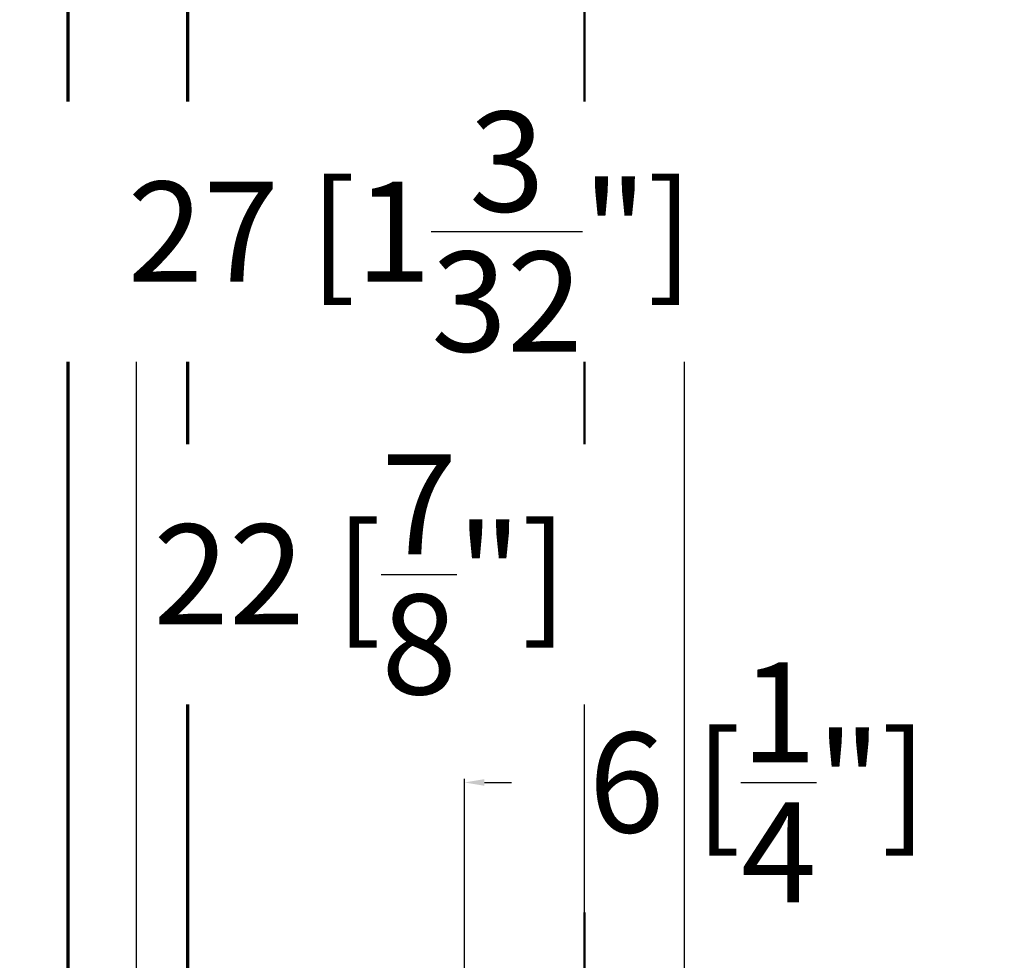
# Model space of a CAD drawing. Units: millimetres. Extents: x 14634 to 15888, y 7000 to 12906.
# Drawn here: x 14828 to 14878, y 12270 to 12317 of the extents above; entities that cross this region are included whole.
import ezdxf

# ---------------------------------------------------------------- set-up
doc = ezdxf.new("R2010")
doc.units = ezdxf.units.MM
doc.header["$PDMODE"] = 3
doc.layers.add('S13_Zubehör_Kontur', color=32, linetype='Continuous', lineweight=50)
doc.layers.add('S15_Glas_Kontur', color=4, linetype='Continuous', lineweight=70)
doc.styles.get("Standard").update_dxf_attribs({"font": 'ARIALUNI.TTF'})
doc.dimstyles.get("Standard").update_dxf_attribs({"dimtxt": 5, "dimasz": 1, "dimexe": 0.18, "dimexo": 1, "dimgap": 0.09, "dimtad": 0, "dimdec": 0, "dimzin": 0, "dimdsep": 46, "dimtxsty": 'Standard', "dimcen": 0.09, "dimadec": 0, "dimazin": 0, "dimtfac": 1, "dimtdec": 0, "dimtofl": 0, "dimtmove": 0, "dimatfit": 3, "dimfxl": 1, "dimtfill": 1, "dimtolj": 1, "dimtzin": 0, "dimarcsym": 0})

# ---------------------------------------------------------------- blocks, each defined once
blk = doc.blocks.new('*U262')
at = {"layer": 'S15_Glas_Kontur', "color": 4}
for p, q in [((-5664.646999767055, 3112.663560228575), (-5566.646377775127, 3112.663560228575)), ((-5664.646999767055, 3074.663560228575), (-5664.646999767055, 3112.663560228575)), ((-5566.646377775127, 3106.663560228575), (-5664.646999767055, 3106.663560228575)), ((-5655.646999767055, 3106.663560228575), (-5655.646999767055, 3095.663560228575)), ((-5566.646377775127, 3095.663560228575), (-5664.646999767055, 3095.663560228575)), ((-5655.646999767055, 3095.663560228575), (-5664.646999767055, 3095.663560228575)), ((-5664.646999767055, 3091.663560228575), (-5566.646377775127, 3091.663560228575)), ((-5655.646999767055, 3091.663560228575), (-5664.646999767055, 3091.663560228575)), ((-5655.646999767055, 3080.663560228575), (-5655.646999767055, 3091.663560228575)), ((-5566.646377775127, 3080.663560228575), (-5664.646999767055, 3080.663560228575)), ((-5664.646999767055, 3074.663560228575), (-5566.646377775127, 3074.663560228575))]:
    blk.add_line(p, q, dxfattribs=at)
blk = doc.blocks.new('*D397')
at = {"color": 0, "lineweight": -2, "transparency": 16777216}
for p, q in [((14850.59140044531, 12262.87173840084), (14850.59140044531, 12278.66438995967)), ((14856.59093241324, 12262.87172924614), (14856.59093241324, 12278.66438995967)), ((14851.59140044531, 12278.48438995967), (14855.59093241324, 12278.48438995967)), ((14856.59093241324, 12278.48438995967), (14857.59093241324, 12278.48438995967))]:
    blk.add_line(p, q, dxfattribs=at)
at = {"color": 0, "transparency": 16777216}
for points in [[(14851.59140044531, 12278.65105662633), (14851.59140044531, 12278.317723293), (14850.59140044531, 12278.48438995967)], [(14855.59093241324, 12278.65105662633), (14855.59093241324, 12278.317723293), (14856.59093241324, 12278.48438995967)]]:
    blk.add_solid(points, dxfattribs=at)
at = {"layer": 'Defpoints', "color": 0, "transparency": 16777216}
for p in [(14850.59140044531, 12261.87173840084), (14856.59093241324, 12261.87172924614)]:
    blk.add_point(p, dxfattribs=at)
at = {"color": 0, "transparency": 16777216, "insert": (14865.27472504626, 12278.48438995967), "char_height": 5, "attachment_point": 5, "bg_fill": 3, "box_fill_scale": 1.1, "bg_fill_color": 256, "bg_fill_true_color": 13158600, "bg_fill_transparency": 0}
blk.add_mtext('\\A1;6 [{\\H1.000000x;\\S1/4;}"]', dxfattribs=at)
at = {"layer": 'Defpoints', "color": 0, "transparency": 16777216}
blk.add_point((14856.59093241324, 12278.48438995967), dxfattribs=at)
blk = doc.blocks.new('*D451')
at = {"color": 0, "lineweight": -2, "transparency": 16777216}
for p, q in [((14834.19093394317, 12245.0744000129), (14834.19093394317, 12289.07012673369)), ((14835.19093394317, 12288.89012673369), (14835.80741416145, 12288.89012673369)), ((14855.59093394317, 12288.89012673369), (14854.97445372489, 12288.89012673369)), ((14856.59093394317, 12245.28148238003), (14856.59093394317, 12289.07012673369))]:
    blk.add_line(p, q, dxfattribs=at)
at = {"color": 0, "transparency": 16777216}
for points in [[(14835.19093394317, 12289.05679340036), (14835.19093394317, 12288.72346006703), (14834.19093394317, 12288.89012673369)], [(14855.59093394317, 12289.05679340036), (14855.59093394317, 12288.72346006703), (14856.59093394317, 12288.89012673369)]]:
    blk.add_solid(points, dxfattribs=at)
at = {"layer": 'Defpoints', "color": 0, "transparency": 16777216}
for p in [(14834.19093394317, 12244.0744000129), (14856.59093394317, 12244.28148238003)]:
    blk.add_point(p, dxfattribs=at)
at = {"color": 0, "transparency": 16777216, "insert": (14845.39093394317, 12288.89012673369), "char_height": 5, "attachment_point": 5, "bg_fill": 3, "box_fill_scale": 1.1, "bg_fill_color": 256, "bg_fill_true_color": 13158600, "bg_fill_transparency": 0}
blk.add_mtext('\\A1;22 [{\\H1.000000x;\\S7/8;}"]', dxfattribs=at)
at = {"layer": 'Defpoints', "color": 0, "transparency": 16777216}
blk.add_point((14856.59093394317, 12288.89012673369), dxfattribs=at)
blk = doc.blocks.new('*D452')
at = {"color": 0, "lineweight": -2, "transparency": 16777216}
for p, q in [((14834.19093394317, 12245.0744000129), (14834.19093394317, 12306.20592567565)), ((14861.59093373972, 12241.07377615568), (14861.59093373972, 12306.20592567565)), ((14833.19093394317, 12306.02592567565), (14832.19093394317, 12306.02592567565)), ((14862.59093373972, 12306.02592567565), (14863.59093373972, 12306.02592567565))]:
    blk.add_line(p, q, dxfattribs=at)
at = {"color": 0, "transparency": 16777216}
for points in [[(14833.19093394317, 12306.19259234231), (14833.19093394317, 12305.85925900898), (14834.19093394317, 12306.02592567565)], [(14862.59093373972, 12306.19259234231), (14862.59093373972, 12305.85925900898), (14861.59093373972, 12306.02592567565)]]:
    blk.add_solid(points, dxfattribs=at)
at = {"layer": 'Defpoints', "color": 0, "transparency": 16777216}
for p in [(14834.19093394317, 12244.0744000129), (14861.59093373972, 12240.07377615568)]:
    blk.add_point(p, dxfattribs=at)
at = {"color": 0, "transparency": 16777216, "insert": (14847.89093384145, 12306.02592567565), "char_height": 5, "attachment_point": 5, "bg_fill": 3, "box_fill_scale": 1.1, "bg_fill_color": 256, "bg_fill_true_color": 13158600, "bg_fill_transparency": 0}
blk.add_mtext('\\A1;27 [1{\\H1.000000x;\\S3/32;}"]', dxfattribs=at)
at = {"layer": 'Defpoints', "color": 0, "transparency": 16777216}
blk.add_point((14834.19093394317, 12306.02592567565), dxfattribs=at)

msp = doc.modelspace()

# ---------------------------------------------------------------- linework, layer by layer
at = {"layer": 'S13_Zubehör_Kontur'}
msp.add_line((14856.59090922126, 12350.07109473475), (14856.59093394317, 12265.07440153878), dxfattribs=at)

# ---------------------------------------------------------------- block references
at = {"layer": 'S15_Glas_Kontur', "rotation": 89.99999999999999}
msp.add_blockref('*U262', (17911.41498874813, 17916.71809164148), dxfattribs=at)

# ---------------------------------------------------------------- next in the draw order: dimensions: what is measured, and where the dimension line sits
dim = msp.add_linear_dim(base=(14856.59093241324, 12278.48438995967), p1=(14850.59140044531, 12261.87173840084), p2=(14856.59093241324, 12261.87172924614), dimstyle='Standard')
dim.commit()
dim.dimension.update_dxf_attribs({"geometry": '*D397', "text_midpoint": (14865.27472504626, 12278.48438995967)})

# ---------------------------------------------------------------- next in the draw order: dimensions: what is measured, and where the dimension line sits
dim = msp.add_linear_dim(base=(14856.59093394317, 12288.89012673369), p1=(14834.19093394317, 12244.0744000129), p2=(14856.59093394317, 12244.28148238003), dimstyle='Standard')
dim.commit()
dim.dimension.update_dxf_attribs({"geometry": '*D451', "text_midpoint": (14845.39093394317, 12288.89012673369)})

# ---------------------------------------------------------------- next in the draw order: dimensions: what is measured, and where the dimension line sits
dim = msp.add_linear_dim(base=(14834.19093394317, 12306.02592567565), p1=(14861.59093373972, 12240.07377615568), p2=(14834.19093394317, 12244.0744000129), dimstyle='Standard')
dim.commit()
dim.dimension.update_dxf_attribs({"geometry": '*D452', "text_midpoint": (14847.89093384145, 12306.02592567565)})

doc.saveas('drawing.dxf')
